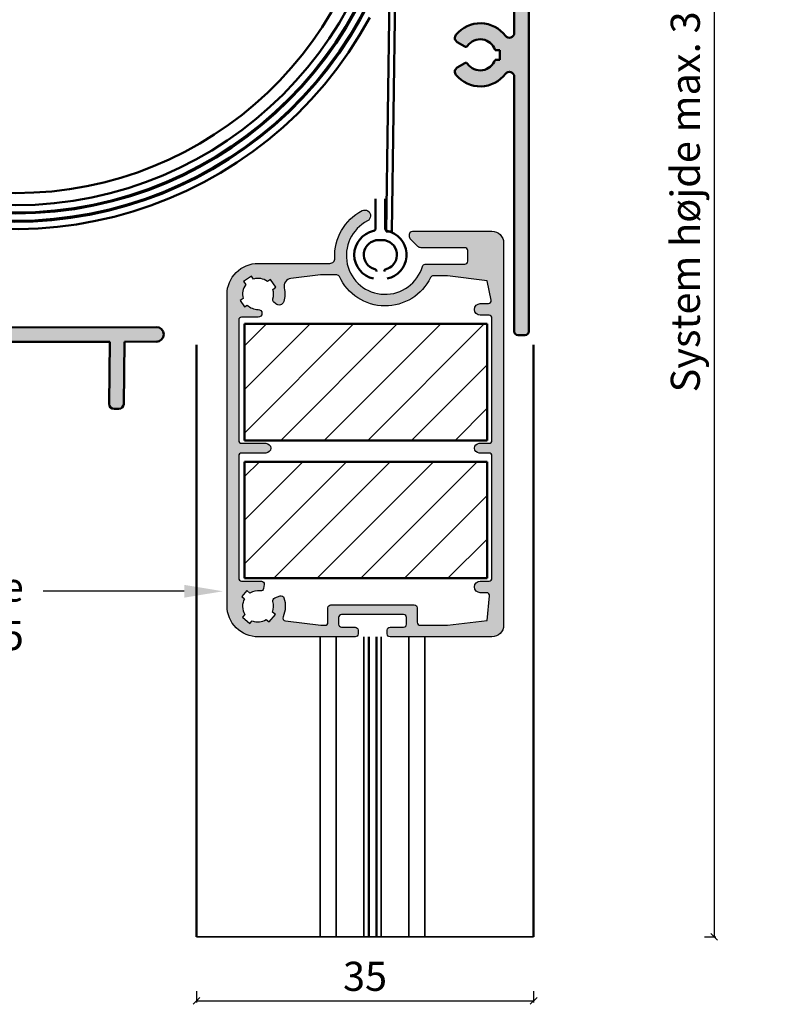
# Model space of a CAD drawing. Units: millimetres. Extents: x 15212 to 34660, y 4517 to 8828.
# Drawn here: x 17849 to 17927, y 7830 to 7932 of the extents above; entities that cross this region are included whole.
import ezdxf
from ezdxf import colors
from ezdxf.entities.mleader import LeaderData, LeaderLine
from ezdxf.math import Vec2, Vec3

# ---------------------------------------------------------------- set-up
doc = ezdxf.new("R2010")
doc.units = ezdxf.units.MM
doc.layers.add('Alufarve', color=254, linetype='Continuous')
doc.layers.add('Sichtbar (ISO)', color=7, linetype='Continuous', lineweight=50)
doc.layers.add('Sichtbar schmal (ISO)', color=7, linetype='Continuous', lineweight=35)
doc.styles.get("Standard").update_dxf_attribs({"font": 'arial.ttf', "height": 3})
doc.dimstyles.new('1-1', dxfattribs={"dimscale": 0, "dimtxt": 3, "dimasz": 0.7, "dimexe": 0.18, "dimexo": 0.0625, "dimgap": 1, "dimtad": 1, "dimzin": 9, "dimdsep": 46, "dimtxsty": 'Standard', "dimblk": 'OBLIQUE', "dimcen": 1, "dimclrd": 212, "dimclre": 212, "dimclrt": 7, "dimadec": 1, "dimazin": 2, "dimtfac": 1, "dimtix": 1, "dimtmove": 2, "dimatfit": 3, "dimfxl": 1, "dimfxlon": 1, "dimtolj": 2, "dimtzin": 0, "dimarcsym": 2})

# ---------------------------------------------------------------- blocks, each defined once
blk = doc.blocks.new('_Oblique')
at = {"color": 0, "linetype": 'ByBlock', "lineweight": -2}
blk.add_line((-0.5, -0.5), (0.5, 0.5), dxfattribs=at)
blk = doc.blocks.new('*D37')
at = {"layer": 'Alufarve', "color": 212, "lineweight": -2, "transparency": 16777216}
for p, q in [((17867.19, 7831.64), (17867.19, 7830.46)), ((17901.94, 7831.64), (17901.94, 7830.46)), ((17867.19, 7830.64), (17901.94, 7830.64))]:
    blk.add_line(p, q, dxfattribs=at)
at = {"layer": 'Defpoints', "color": 0, "transparency": 16777216}
for p in [(17867.19, 7840.95), (17901.94, 7840.95), (17901.94, 7830.64)]:
    blk.add_point(p, dxfattribs=at)
at = {"layer": 'Alufarve', "color": 212, "lineweight": -2, "transparency": 16777216, "xscale": 0.7, "yscale": 0.7, "zscale": 0.7, "rotation": 180}
blk.add_blockref('_Oblique', (17867.19, 7830.64), dxfattribs=at)
at = {"layer": 'Alufarve', "color": 212, "lineweight": -2, "transparency": 16777216, "xscale": 0.7, "yscale": 0.7, "zscale": 0.7}
blk.add_blockref('_Oblique', (17901.94, 7830.64), dxfattribs=at)
at = {"layer": 'Alufarve', "color": 7, "transparency": 16777216, "insert": (17884.56, 7833.17), "char_height": 3, "attachment_point": 5}
blk.add_mtext('\\A2;{\\C7;35}', dxfattribs=at)
blk = doc.blocks.new('*D38')
at = {"layer": 'Alufarve', "color": 212, "lineweight": -2, "transparency": 16777216}
for p, q in [((17919.54, 8003.15), (17920.72, 8003.15)), ((17920.54, 8003.15), (17920.54, 7837.24)), ((17919.54, 7837.24), (17920.72, 7837.24))]:
    blk.add_line(p, q, dxfattribs=at)
at = {"layer": 'Defpoints', "color": 0, "transparency": 16777216}
for p in [(17898.14, 8003.15), (17902.34, 7837.24), (17920.54, 7837.24)]:
    blk.add_point(p, dxfattribs=at)
at = {"layer": 'Alufarve', "color": 212, "lineweight": -2, "transparency": 16777216, "xscale": 0.7, "yscale": 0.7, "zscale": 0.7}
for p, rotation in [((17920.54, 8003.15), 90), ((17920.54, 7837.24), 270)]:
    blk.add_blockref('_Oblique', p, dxfattribs=dict(at, rotation=rotation))
at = {"layer": 'Alufarve', "color": 7, "transparency": 16777216, "insert": (17917.57, 7920.19), "char_height": 3, "attachment_point": 5, "rotation": 90}
blk.add_mtext('\\A2;{\\C7;System højde max. 3500mm}', dxfattribs=at)
blk = doc.blocks.new('*D39')
at = {"layer": 'Alufarve', "color": 212, "lineweight": -2, "transparency": 16777216}
for p, q in [((17784.07, 8003.15), (17782.89, 8003.15)), ((17783.07, 7898.59), (17783.07, 8003.15)), ((17784.07, 7898.59), (17782.89, 7898.59))]:
    blk.add_line(p, q, dxfattribs=at)
at = {"layer": 'Defpoints', "color": 0, "transparency": 16777216}
for p in [(17783.07, 8003.15), (17862.6, 8003.15), (17861.42, 7898.59)]:
    blk.add_point(p, dxfattribs=at)
at = {"layer": 'Alufarve', "color": 212, "lineweight": -2, "transparency": 16777216, "xscale": 0.7, "yscale": 0.7, "zscale": 0.7}
for p, rotation in [((17783.07, 8003.15), 90), ((17783.07, 7898.59), 270)]:
    blk.add_blockref('_Oblique', p, dxfattribs=dict(at, rotation=rotation))
at = {"layer": 'Alufarve', "color": 7, "transparency": 16777216, "insert": (17780.54, 7950.87), "char_height": 3, "attachment_point": 5, "rotation": 90}
blk.add_mtext('\\A2;{\\C7;105}', dxfattribs=at)
blk = doc.blocks.new('*D41')
at = {"layer": 'Alufarve', "color": 212, "lineweight": -2, "transparency": 16777216}
for p, q in [((17784.07, 7898.59), (17782.89, 7898.59)), ((17783.07, 7898.59), (17783.07, 7868.16)), ((17784.07, 7868.16), (17782.89, 7868.16))]:
    blk.add_line(p, q, dxfattribs=at)
at = {"layer": 'Defpoints', "color": 0, "transparency": 16777216}
for p in [(17846.77, 7898.59), (17783.07, 7868.16), (17878.54, 7868.16)]:
    blk.add_point(p, dxfattribs=at)
at = {"layer": 'Alufarve', "color": 212, "lineweight": -2, "transparency": 16777216, "xscale": 0.7, "yscale": 0.7, "zscale": 0.7}
for p, rotation in [((17783.07, 7898.59), 90), ((17783.07, 7868.16), 270)]:
    blk.add_blockref('_Oblique', p, dxfattribs=dict(at, rotation=rotation))
at = {"layer": 'Alufarve', "color": 7, "transparency": 16777216, "insert": (17780.53, 7883.37), "char_height": 3, "attachment_point": 5, "rotation": 90}
blk.add_mtext('\\A2;30', dxfattribs=at)
blk = doc.blocks.new('2055')
at = {"color": 212}
for points in [[(0.87, 14.58, 0.198912), (1.01, 14.22), (1.78, 13.46, 0.198912), (1.99, 13.37), (2.27, 13.37, 0.414214), (2.57, 13.67), (2.57, 21.87, 0.414214), (1.37, 23.07), (-38.04, 23.07, 0.414214), (-39.24, 21.87), (-39.24, 11.37, 0.414214), (-38.94, 11.07), (-38.54, 11.07, 0.414214), (-38.24, 11.37), (-38.24, 12.77, -0.414214), (-37.94, 13.07), (-37.24, 13.07, -0.414214), (-36.94, 12.77), (-36.94, 6.37, -0.414214), (-37.24, 6.07), (-37.94, 6.07, -0.414214), (-38.24, 6.37), (-38.24, 7.77, 0.414214), (-38.54, 8.07), (-38.94, 8.07, 0.414214), (-39.24, 7.77), (-39.24, -2.23, 0.414214), (-36.04, -5.43), (-3.94, -5.43, 0.414214), (-0.74, -2.23), (-0.74, 5.18, -0.430103), (-0.21, 5.68, 0.295871), (4.69, 8.49, 1), (3.63, 9.04, -1.519931), (-1.05, 14.71, 0.333602), (-0.83, 15), (-0.83, 19.07, -0.414214), (-0.53, 19.37), (0.57, 19.37, -0.414214), (0.87, 19.07)], [(-36.24, 4.97, 0.414214), (-35.94, 5.27), (-35.94, 13.87, 0.414214), (-36.24, 14.17), (-37.74, 14.17, -0.414214), (-38.04, 14.47), (-38.04, 17.3), (-37.54, 21.37), (-35.02, 21.63, -0.445276), (-34.69, 21.34), (-34.69, 20.67, 1), (-33.49, 20.67), (-33.49, 21.57, -0.414214), (-33.19, 21.87), (-20.59, 21.87, -0.414214), (-20.29, 21.57), (-20.29, 20.57, 1), (-19.29, 20.57), (-19.29, 21.57, -0.414214), (-18.99, 21.87), (-6.39, 21.87, -0.414214), (-6.09, 21.57), (-6.09, 20.67, 1), (-4.89, 20.67), (-4.89, 21.5, -0.476843), (-4.53, 21.79), (-2.53, 21.37), (-2.03, 17.3), (-2.03, 15.82, -0.287349), (-2.2, 15.55, 0.632932), (-2.11, 6.15, -0.292402), (-1.94, 5.88), (-1.94, 4.19), (-2.31, 1.14, -0.443666), (-3.28, 0.46, 0.129151), (-4.68, 0.41, 0.5534), (-4.91, -0.41), (-4.7, -0.63, 0.294473), (-4.39, -0.71, -0.15391), (-3.43, -0.7), (-3.21, -0.39), (-2.39, -0.96), (-2.61, -1.27, -0.238142), (-2.36, -2.69), (-2.05, -2.91), (-2.62, -3.73), (-2.93, -3.51, -0.238142), (-4.35, -3.76), (-4.57, -4.07), (-5.23, -3.62), (-5.04, -3.35, -0.195255), (-5.49, -2.23, 1), (-6.29, -2.23), (-6.29, -3.93, -0.414214), (-6.59, -4.23), (-18.99, -4.23, -0.414214), (-19.29, -3.93), (-19.29, -1.43, 1), (-20.29, -1.43), (-20.29, -3.93, -0.414214), (-20.59, -4.23), (-33.19, -4.23, -0.414214), (-33.49, -3.93), (-33.49, -1.89, 0.468306), (-33.84, -1.6), (-34.26, -1.67, 0.401974), (-34.51, -2.01, -0.175253), (-34.73, -3.07), (-34.47, -3.39), (-35.08, -3.9), (-35.31, -3.63, -0.272552), (-36.93, -3.59), (-37.22, -3.84), (-37.87, -3.07), (-37.58, -2.83, -0.238142), (-37.45, -1.39), (-37.69, -1.1), (-36.93, -0.45), (-36.68, -0.75, -0.174566), (-35.6, -0.71, 0.405013), (-35.23, -0.52), (-35.02, 0.04, 0.421246), (-35.21, 0.43, 0.181341), (-37.18, 0.35, -0.497828), (-37.59, 0.59), (-38.04, 4.24), (-38.04, 4.67, -0.414214), (-37.74, 4.97)]]:
    blk.add_lwpolyline(points, format="xyb", close=True, dxfattribs=at)
blk = doc.blocks.new('A$C2ea2b852')
at = {"layer": 'Alufarve', "transparency": 33554687}
h = blk.add_hatch(dxfattribs=at)
h.set_pattern_fill('ANSI31', color=212)
h.set_pattern_definition([(45, (-17315.2418, -7884.55), (-2.24506403, 2.24506403), [])])
h.paths.add_polyline_path([(0, 0), (12, 0), (12, 25), (0, 25)])
at = {"layer": 'Sichtbar (ISO)', "color": 212}
for p, q in [((12, 25), (0, 25)), ((0, 25), (0, 0)), ((12, 0), (12, 25)), ((0, 0), (12, 0))]:
    blk.add_line(p, q, dxfattribs=at)
blk = doc.blocks.new('105-R-3908')
at = {"transparency": 33554687}
h = blk.add_hatch(color=254, dxfattribs=at)
h.dxf.hatch_style = 1
h.paths.add_polyline_path([(17897.14, 7904.86), (17897.56, 7902.87, -0.476843), (17897.27, 7902.51), (17896.44, 7902.51, 1), (17896.44, 7901.31), (17897.34, 7901.31, -0.414214), (17897.64, 7901.01), (17897.64, 7888.41, -0.414214), (17897.34, 7888.11), (17896.34, 7888.11, 1), (17896.34, 7887.11), (17897.34, 7887.11, -0.414214), (17897.64, 7886.81), (17897.64, 7874.21, -0.414214), (17897.34, 7873.91), (17896.44, 7873.91, 1), (17896.44, 7872.71), (17897.11, 7872.71, -0.445276), (17897.41, 7872.37), (17897.14, 7869.86), (17893.07, 7869.36), (17890.24, 7869.36, -0.414214), (17889.94, 7869.66), (17889.94, 7871.16, 0.414214), (17889.64, 7871.46), (17881.04, 7871.46, 0.414214), (17880.74, 7871.16), (17880.74, 7869.66, -0.414214), (17880.44, 7869.36), (17880.01, 7869.36), (17876.36, 7869.8, -0.497828), (17876.12, 7870.22, 0.181341), (17876.2, 7872.18, 0.421246), (17875.81, 7872.37), (17875.25, 7872.17, 0.405013), (17875.06, 7871.79, -0.174566), (17875.03, 7870.71), (17875.32, 7870.47), (17874.68, 7869.7), (17874.38, 7869.95, -0.238142), (17872.95, 7869.82), (17872.7, 7869.53), (17871.94, 7870.17), (17872.18, 7870.46, -0.272552), (17872.14, 7872.09), (17871.87, 7872.32), (17872.38, 7872.93), (17872.7, 7872.67, -0.175253), (17873.76, 7872.89, 0.401974), (17874.1, 7873.13), (17874.18, 7873.55, 0.468306), (17873.88, 7873.91), (17871.84, 7873.91, -0.414214), (17871.54, 7874.21), (17871.54, 7886.81, -0.414214), (17871.84, 7887.11), (17874.34, 7887.11, 1), (17874.34, 7888.11), (17871.84, 7888.11, -0.414214), (17871.54, 7888.41), (17871.54, 7900.81, -0.414214), (17871.84, 7901.11), (17873.54, 7901.11, 1), (17873.54, 7901.91, -0.195255), (17872.43, 7902.36), (17872.16, 7902.17), (17871.7, 7902.82), (17872.01, 7903.04, -0.238142), (17872.26, 7904.46), (17872.04, 7904.77), (17872.86, 7905.35), (17873.08, 7905.04, -0.238142), (17874.5, 7904.79), (17874.81, 7905), (17875.38, 7904.19), (17875.07, 7903.97, -0.15391), (17875.06, 7903.01, 0.294473), (17875.14, 7902.69), (17875.36, 7902.49, 0.5534), (17876.18, 7902.71, 0.129151), (17876.23, 7904.11, -0.443666), (17876.91, 7905.08), (17879.96, 7905.46), (17881.65, 7905.46, -0.292402), (17881.92, 7905.28, 0.632932), (17891.32, 7905.19, -0.287349), (17891.59, 7905.36), (17893.07, 7905.36)], flags=16)
h.paths.add_polyline_path([(17895.14, 7906.86, -0.414214), (17894.84, 7906.56), (17890.77, 7906.56, 0.333602), (17890.48, 7906.35, -1.519931), (17884.82, 7911.02, 1), (17884.27, 7912.09, 0.295871), (17881.45, 7907.18, -0.430103), (17880.95, 7906.66), (17873.54, 7906.66, 0.414214), (17870.34, 7903.46), (17870.34, 7871.36, 0.414214), (17873.54, 7868.16), (17883.54, 7868.16, 0.414214), (17883.84, 7868.46), (17883.84, 7868.86, 0.414214), (17883.54, 7869.16), (17882.14, 7869.16, -0.414214), (17881.84, 7869.46), (17881.84, 7870.16, -0.414214), (17882.14, 7870.46), (17888.54, 7870.46, -0.414214), (17888.84, 7870.16), (17888.84, 7869.46, -0.414214), (17888.54, 7869.16), (17887.14, 7869.16, 0.414214), (17886.84, 7868.86), (17886.84, 7868.46, 0.414214), (17887.14, 7868.16), (17897.64, 7868.16, 0.414214), (17898.84, 7869.36), (17898.84, 7908.76, 0.414214), (17897.64, 7909.96), (17889.44, 7909.96, 0.414214), (17889.14, 7909.66), (17889.14, 7909.39, 0.198912), (17889.23, 7909.17), (17889.99, 7908.41, 0.198912), (17890.35, 7908.26), (17894.84, 7908.26, -0.414214), (17895.14, 7907.96)])
at = {"layer": 'Alufarve', "transparency": 33554687}
h = blk.add_hatch(color=254, dxfattribs=at)
h.dxf.hatch_style = 1
h.paths.add_polyline_path([(17897.94, 8003.15), (17827.26, 8003.15, 0.18911), (17815.27, 7998.45, 0.426087), (17815.26, 7997.73), (17816.31, 7996.68, 0.520567), (17816.95, 7996.8), (17817.46, 7997.89, -0.087488), (17817.85, 7998.46), (17818.24, 7998.85, -1), (17820.65, 7996.45), (17816.98, 7992.77, -0.414214), (17815.57, 7992.76), (17815.11, 7993.22, 0.602221), (17814.43, 7993.01, 0.602221), (17814.23, 7992.34), (17815.75, 7990.82, 0.414214), (17817.16, 7990.82), (17821.98, 7995.67, -0.299231), (17823.06, 7995.89, 0.078069), (17824.04, 7995.67, 0.463767), (17824.57, 7996.22), (17824.48, 7997.14, 0.389199), (17824.27, 7997.31, -0.623314), (17822.97, 7999.87), (17822.69, 8000.27), (17823.51, 8000.84), (17823.79, 8000.45, -0.612586), (17825.76, 7998.39, 0.389199), (17825.87, 7998.14), (17826.71, 7997.77, 0.463767), (17827.39, 7998.1, 0.227115), (17826.86, 8000.85, -0.616369), (17827.26, 8001.65), (17879.64, 8001.65), (17879.94, 8001.95), (17880.24, 8001.65), (17881.14, 8001.65), (17881.44, 8001.95), (17881.74, 8001.65), (17889.09, 8001.65, -0.414214), (17889.39, 8001.35), (17889.39, 8000.25, -0.243439), (17889.26, 8000, 0.157116), (17888.07, 7998.41, 0.477036), (17888.48, 7997.75), (17889.4, 7997.64, 0.1474), (17889.57, 7997.67, -0.639579), (17892.4, 7998.34), (17892.85, 7998.5), (17893.19, 7997.56), (17892.74, 7997.4, -0.649357), (17890.11, 7996.13, 0.181386), (17889.93, 7996.01), (17889.37, 7995.27, 0.450631), (17889.52, 7994.53, 0.237989), (17892.44, 7994.37), (17892.44, 7978.52, 0.131652), (17892.57, 7978.02), (17899.81, 7965.49, -0.131649), (17899.94, 7964.99), (17899.94, 7930.4, -0.720759), (17899.04, 7930.1, 0.485622), (17893.93, 7930.22, 0.463767), (17894.07, 7929.47), (17894.86, 7929.01, 0.389199), (17895.13, 7929.07, -0.617937), (17897.96, 7928.65), (17898.44, 7928.65), (17898.44, 7927.65), (17897.96, 7927.65, -0.617937), (17895.13, 7927.23, 0.389199), (17894.86, 7927.29), (17894.07, 7926.83, 0.463767), (17893.93, 7926.08, 0.485622), (17899.04, 7926.2, -0.720751), (17899.94, 7925.9), (17899.94, 7899.65, 0.414214), (17900.34, 7899.25), (17901.04, 7899.25, 0.414214), (17901.44, 7899.65), (17901.44, 7965.39, 0.131652), (17901.31, 7965.89), (17894.07, 7978.42, -0.131652), (17893.94, 7978.92), (17893.94, 7995.22, -0.104643), (17894.11, 7996.03, 0.211604), (17894.11, 7998.67, -0.104643), (17893.94, 7999.48), (17893.94, 7999.65, -0.414214), (17895.94, 8001.65), (17897.94, 8001.65, -0.41421), (17899.94, 7999.65), (17899.94, 7995.45, 0.414214), (17900.24, 7995.15), (17901.14, 7995.15, 0.414214), (17901.44, 7995.45), (17901.44, 7999.65, 0.414214)])
h.paths.add_polyline_path([(17813.52, 7995.36, -0.37002), (17814.17, 7995.31), (17815.78, 7993.71, 0.339454), (17816.26, 7993.64), (17817.14, 7994.16, 0.065543), (17817.55, 7994.47), (17818.83, 7995.75, 0.241056), (17819.66, 7998.36, 0.284785), (17819.31, 7998.75, 0.504273), (17817.76, 7997.61, -0.195575), (17817.19, 7996.21), (17816.79, 7995.8, -0.414214), (17816.22, 7995.8), (17814.57, 7997.45, 0.361633), (17813.93, 7997.51, 0.736222), (17844.94, 7898.55), (17858.27, 7898.58), (17858.19, 7892.17, 0.57735), (17858.94, 7891.73, 0.57735), (17859.69, 7892.15), (17859.77, 7898.58), (17863.07, 7898.59, 1), (17863.06, 7900.09), (17844.93, 7900.06, -0.724877)])
at = {"layer": 'Sichtbar (ISO)', "color": 7}
for p, q in [((17899.94, 7964.99), (17899.94, 7930.4)), ((17901.44, 7899.65), (17901.44, 7965.39)), ((17894.07, 7929.47), (17894.86, 7929.01)), ((17897.96, 7928.65), (17898.44, 7928.65)), ((17898.44, 7928.65), (17898.44, 7927.65)), ((17894.86, 7927.29), (17894.07, 7926.83)), ((17898.44, 7927.65), (17897.96, 7927.65)), ((17899.94, 7925.9), (17899.94, 7899.65)), ((17863.06, 7900.09), (17844.93, 7900.06)), ((17900.34, 7899.25), (17901.04, 7899.25)), ((17844.94, 7898.55), (17858.27, 7898.58)), ((17858.27, 7898.58), (17858.19, 7892.17)), ((17859.69, 7892.15), (17859.77, 7898.58)), ((17859.77, 7898.58), (17863.07, 7898.59)), ((17858.69, 7891.66), (17859.19, 7891.66))]:
    blk.add_line(p, q, dxfattribs=at)
at = {"layer": 'Sichtbar (ISO)', "color": 212}
for p, q in [((17887.72, 7938.97), (17887.34, 7909.95)), ((17886.74, 7909.95), (17887.12, 7936.17)), ((17885.64, 7910.24), (17885.64, 7913.3)), ((17886.64, 7913.3), (17886.64, 7910.24)), ((17887.34, 7909.95), (17886.74, 7909.95)), ((17886.33, 7909.06), (17885.95, 7909.06)), ((17867.19, 7898.25), (17867.19, 7837.25)), ((17901.94, 7837.25), (17901.94, 7898.25)), ((17884.94, 7861.15), (17884.94, 7868.16)), ((17885.74, 7868.16), (17885.74, 7861.15)), ((17884.94, 7837.25), (17884.94, 7861.15)), ((17885.74, 7861.15), (17885.74, 7837.25))]:
    blk.add_line(p, q, dxfattribs=at)
for radius in [39.85, 39.75, 39]:
    blk.add_circle((17848.54, 7951.65), radius, dxfattribs=at)
for centre, radius, start, end in [((17848.54, 7951.65), 41.45, 333.5154, 331.7123), ((17848.54, 7951.65), 40.7, 335.7201, 333.7413), ((17848.54, 7951.65), 40.6, 335.8966, 334.0289), ((17848.54, 7951.65), 37.75, 95.9324, 84.0676), ((17885.96, 7907.54), 2.51, 101.7849, 258.235), ((17885.39, 7910.24), 0.25, 281.7849, 0), ((17886.89, 7910.24), 0.25, 180, 258.2911), ((17886.33, 7907.54), 2.51, 68.7581, 78.2911), ((17885.96, 7907.54), 1.52, 90.0257, 254.8747), ((17886.33, 7907.54), 1.52, 285.1253, 89.9743), ((17886.33, 7907.54), 2.51, 281.8216, 68.7581), ((17885.49, 7905.83), 0.25, 0.0257, 74.8747), ((17886.79, 7905.83), 0.25, 105.1831, 180.0257), ((17886.33, 7907.54), 1.52, 285.1831, 316.028)]:
    blk.add_arc(centre, radius, start, end, dxfattribs=at)
at = {"layer": 'Sichtbar (ISO)', "color": 7}
for centre, radius, start, end in [((17896.44, 7928.15), 3.25, 36.8699, 140.4788), ((17894.32, 7929.9), 0.5, 140.4788, 240), ((17899.44, 7930.4), 0.5, 216.8699, 0), ((17896.44, 7928.15), 1.6, 18.21, 145.0638), ((17894.96, 7929.18), 0.2, 240, 325.0638), ((17894.96, 7927.12), 0.2, 34.9362, 120), ((17896.44, 7928.15), 1.6, 214.9362, 341.79), ((17894.32, 7926.4), 0.5, 120, 219.5212), ((17896.44, 7928.15), 3.25, 219.5212, 323.1301), ((17899.44, 7925.9), 0.5, 0, 143.1301), ((17863.06, 7899.34), 0.753, 270.1197, 90.1197), ((17900.34, 7899.65), 0.4, 180, 270), ((17901.04, 7899.65), 0.4, 270, 0), ((17858.69, 7892.16), 0.5, 179.3531, 269.3531), ((17859.19, 7892.16), 0.5, 269.3531, 359.3531)]:
    blk.add_arc(centre, radius, start, end, dxfattribs=at)
at = {"layer": 'Sichtbar schmal (ISO)', "color": 212}
for p, q in [((17879.94, 7868.16), (17879.94, 7837.25)), ((17881.59, 7837.25), (17881.59, 7868.16)), ((17884.44, 7868.16), (17884.44, 7861.15)), ((17886.24, 7861.15), (17886.24, 7868.16)), ((17889.09, 7868.16), (17889.09, 7837.25)), ((17890.74, 7861.15), (17890.74, 7868.16)), ((17884.44, 7861.15), (17884.44, 7837.25)), ((17886.24, 7837.25), (17886.24, 7861.15)), ((17890.74, 7837.25), (17890.74, 7861.15)), ((17867.19, 7837.25), (17867.59, 7837.25)), ((17879.94, 7837.25), (17867.59, 7837.25)), ((17879.94, 7837.25), (17880.34, 7837.25)), ((17880.89, 7837.25), (17880.34, 7837.25)), ((17881.09, 7837.25), (17880.89, 7837.25)), ((17881.09, 7837.25), (17881.59, 7837.25)), ((17884.44, 7837.25), (17881.59, 7837.25)), ((17884.44, 7837.25), (17884.94, 7837.25)), ((17885.74, 7837.25), (17884.94, 7837.25)), ((17885.74, 7837.25), (17886.24, 7837.25)), ((17889.09, 7837.25), (17886.24, 7837.25)), ((17889.09, 7837.25), (17889.59, 7837.25)), ((17889.79, 7837.25), (17889.59, 7837.25)), ((17890.34, 7837.25), (17889.79, 7837.25)), ((17890.34, 7837.25), (17890.74, 7837.25)), ((17901.54, 7837.25), (17890.74, 7837.25)), ((17901.54, 7837.25), (17901.94, 7837.25))]:
    blk.add_line(p, q, dxfattribs=at)
at = {"color": 212, "xscale": -1, "rotation": 270}
blk.add_blockref('2055', (17875.77, 7907.4), dxfattribs=at)
at = {"color": 7, "xscale": -1, "rotation": 270}
for p in [(17872.14, 7888.41), (17872.14, 7874.21)]:
    blk.add_blockref('A$C2ea2b852', p, dxfattribs=at)
at = {"layer": 'Alufarve', "color": 7}
ml = blk.add_multileader_mtext('Standard', dxfattribs=at)
ml.set_content('Bundskinne\\PType 3, 2055', color=7)
ml.set_leader_properties()
ml.build(insert=Vec2(0, 0))
ctx = ml.context
ctx.base_point, ctx.char_height, ctx.plane_origin = Vec3(17823.19, 7872.86), 3, Vec3(17869.93, 7872.86)
ctx.text_align_type = 2
notes = []
notes.append((ctx, [(0, (1, 1, 0), (17859.39, 7872.86), (-1, 0), 8, [(0, [(17869.93, 7872.86)], 0, [])])]))
ctx.mtext.insert, ctx.mtext.alignment, ctx.mtext.flow_direction = Vec3(17849.39, 7874.8), 3, 5
for ctx, leaders in notes:
    for number, flags, end, landing, length, lines in leaders:
        leader = LeaderData()
        leader.index, (leader.has_last_leader_line, leader.has_dogleg_vector, leader.attachment_direction) = number, flags
        leader.last_leader_point, leader.dogleg_vector, leader.dogleg_length = Vec3(end), Vec3(landing), length
        for number, points, colour, breaks in lines:
            line = LeaderLine()
            line.index, line.vertices, line.color, line.breaks = number, Vec3.list(points), colors.encode_raw_color(colour), breaks
            leader.lines.append(line)
        ctx.leaders.append(leader)

msp = doc.modelspace()

# ---------------------------------------------------------------- block references
at = {"layer": 'Alufarve', "color": 7}
msp.add_blockref('105-R-3908', (0, 0), dxfattribs=at)

# ---------------------------------------------------------------- dimensions: what is measured, and where the dimension line sits
for base, p1, p2, text, picture, middle in [((17783.067, 8003.151), (17861.416, 7898.586), (17862.599, 8003.151), '{\\C7;105}', '*D39', (17780.535, 7950.869)), ((17920.537, 7837.24), (17898.14, 8003.15), (17902.34, 7837.24), '{\\C7;System højde max. 3500mm}', '*D38', (17917.571, 7920.195)), ((17783.067, 7868.155), (17846.767, 7898.586), (17878.541, 7868.155), '30', '*D41', (17780.534, 7883.37))]:
    dim = msp.add_linear_dim(base=base, p1=p1, p2=p2, angle=90, text=text, dimstyle='1-1', override={"dimscale": 1}, dxfattribs=at)
    dim.commit()
    dim.dimension.update_dxf_attribs({"geometry": picture, "text_midpoint": middle})
dim = msp.add_linear_dim(base=(17901.94, 7830.637), p1=(17867.19, 7840.951), p2=(17901.94, 7840.951), text='{\\C7;35}', dimstyle='1-1', override={"dimscale": 1}, dxfattribs=at)
dim.commit()
dim.dimension.update_dxf_attribs({"geometry": '*D37', "text_midpoint": (17884.565, 7833.169)})

doc.saveas('drawing.dxf')
